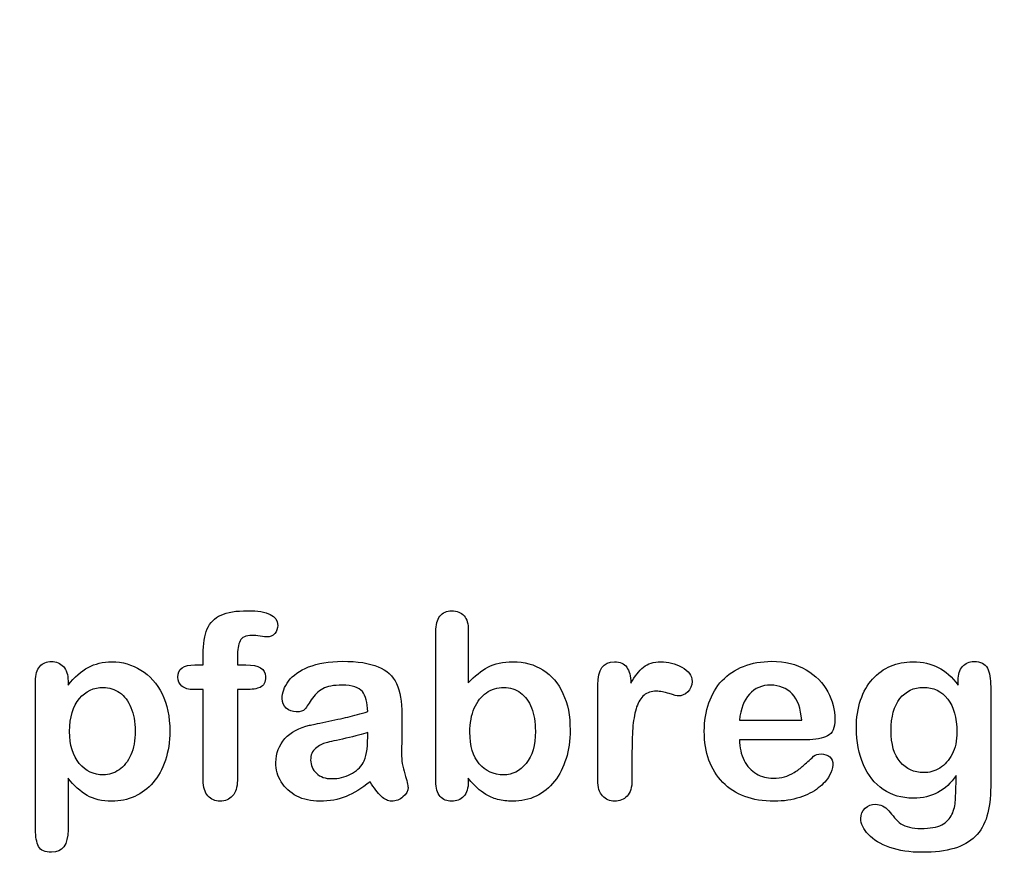
# Model space of a CAD drawing. Units: millimetres. Extents: x 0 to 291, y 0 to 204.
# Drawn here: x 236 to 262, y 7 to 29 of the extents above; entities that cross this region are included whole.
import ezdxf
from ezdxf.enums import TextEntityAlignment as Align

# ---------------------------------------------------------------- set-up
doc = ezdxf.new("R2010")
doc.units = ezdxf.units.MM
doc.layers.add('Default', color=7, linetype='Continuous')
doc.layers.add('Predeterminado', color=7, linetype='Continuous')
doc.styles.add('SEACAD_Arial', font='arial.ttf')
doc.dimstyles.new('ISO', dxfattribs={"dimtxt": 3.125, "dimasz": 3.125, "dimexe": 1.5625, "dimexo": 0, "dimgap": 0.78125, "dimtad": 0, "dimlfac": 9.090909, "dimtxsty": 'SEACAD_Arial', "dimblk1": '_SE_FILLED', "dimblk2": '_SE_FILLED', "dimsah": 1, "dimcen": 1.5625, "dimadec": 1, "dimazin": 0, "dimtfac": 0.5, "dimtmove": 0, "dimatfit": 3, "dimfxl": 1, "dimarcsym": 0})

# ---------------------------------------------------------------- blocks, each defined once
blk = doc.blocks.new('DMBLK7')
at = {"layer": 'Predeterminado', "linetype": 'Continuous'}
for points in [[(283.438, 108.599), (285.434, 111.393), (282.64, 109.397)], [(200.953, 26.114), (200.155, 26.912), (198.159, 24.118)]]:
    blk.add_hatch(color=7, dxfattribs=at).paths.add_polyline_path(points)
at = {"layer": 'Predeterminado', "color": 7, "linetype": 'Continuous'}
for p, q in [((280.641, 116.186), (286.632, 110.196)), ((285.434, 111.393), (246.384, 72.343)), ((237.209, 63.168), (198.159, 24.118)), ((193.365, 28.911), (199.356, 22.92))]:
    blk.add_line(p, q, dxfattribs=at)
at = {"layer": 'Predeterminado', "color": 7, "linetype": 'Continuous', "style": 'SEACAD_Arial'}
blk.add_text('1122', height=3.3875, rotation=45, dxfattribs=at).set_placement((236.849, 65.204), align=Align.TOP_LEFT)
blk = doc.blocks.new('_SE_FILLED')
at = {"color": 0}
blk.add_line((0, 0), (-1, 0), dxfattribs=at)
blk.add_solid([(0, 0), (-1, -0.1665), (-1, 0.1665), (0, 0)], dxfattribs=at)

msp = doc.modelspace()

# ---------------------------------------------------------------- linework, layer by layer
at = {"layer": 'Default', "color": 7, "linetype": 'Continuous'}
for p, q in [((248.0715, 12.7694), (248.0715, 11.3956)), ((248.0715, 12.7694), (248.0715, 11.3956)), ((240.9093, 11.8621), (241.1249, 11.8621)), ((240.9093, 11.8621), (241.1249, 11.8621)), ((237.5824, 11.4406), (237.5824, 11.3312)), ((237.5824, 11.4406), (237.5824, 11.3312)), ((255.1757, 10.411), (256.807, 10.411)), ((255.1757, 10.411), (256.807, 10.411)), ((256.9357, 9.8994), (255.1757, 9.8994)), ((256.9357, 9.8994), (255.1757, 9.8994))]:
    msp.add_line(p, q, dxfattribs=at)
for points, knots in [([(241.1249, 11.8621), (241.1249, 11.9522), (241.1249, 12.0423), (241.1249, 12.1324), (241.1249, 12.4155), (241.1603, 12.6375), (241.3018, 12.9721), (241.4209, 13.0912), (241.5914, 13.1684), (241.7607, 13.2451), (241.9936, 13.281), (242.8173, 13.281), (243.0779, 13.1523), (243.0779, 12.8145), (243.0522, 12.7437), (242.9975, 12.6826), (242.9444, 12.6232), (242.8752, 12.5957), (242.7658, 12.5957), (242.7079, 12.6021), (242.5341, 12.6279), (242.4634, 12.6343), (242.2414, 12.6343), (242.1352, 12.586), (242.0451, 12.393), (242.0193, 12.2579), (242.0193, 12.0777), (242.0193, 12.0058), (242.0193, 11.934), (242.0193, 11.8621)], [0, 0, 0, 0, 0.0537892, 0.0537892, 0.0537892, 0.1741907, 0.1741907, 0.2945922, 0.2945922, 0.2945922, 0.4080698, 0.4080698, 0.6103559, 0.6103559, 0.6769311, 0.6769311, 0.6769311, 0.7395539, 0.7395539, 0.7695039, 0.7695039, 0.7994539, 0.7994539, 0.8782698, 0.8782698, 0.9570856, 0.9570856, 0.9570856, 1, 1, 1, 1]), ([(241.1249, 11.8621), (241.1249, 11.9522), (241.1249, 12.0423), (241.1249, 12.1324), (241.1249, 12.4155), (241.1603, 12.6375), (241.3018, 12.9721), (241.4209, 13.0912), (241.5914, 13.1684), (241.7607, 13.2451), (241.9936, 13.281), (242.8173, 13.281), (243.0779, 13.1523), (243.0779, 12.8145), (243.0522, 12.7437), (242.9975, 12.6826), (242.9444, 12.6232), (242.8752, 12.5957), (242.7658, 12.5957), (242.7079, 12.6021), (242.5341, 12.6279), (242.4634, 12.6343), (242.2414, 12.6343), (242.1352, 12.586), (242.0451, 12.393), (242.0193, 12.2579), (242.0193, 12.0777), (242.0193, 12.0058), (242.0193, 11.934), (242.0193, 11.8621)], [0, 0, 0, 0, 0.0537892, 0.0537892, 0.0537892, 0.1741907, 0.1741907, 0.2945922, 0.2945922, 0.2945922, 0.4080698, 0.4080698, 0.6103559, 0.6103559, 0.6769311, 0.6769311, 0.6769311, 0.7395539, 0.7395539, 0.7695039, 0.7695039, 0.7994539, 0.7994539, 0.8782698, 0.8782698, 0.9570856, 0.9570856, 0.9570856, 1, 1, 1, 1]), ([(248.0715, 8.8891), (248.0715, 8.8591), (248.0715, 8.8291), (248.0715, 8.799), (248.0715, 8.6317), (248.0296, 8.503), (247.9492, 8.4162), (247.8673, 8.3277), (247.7626, 8.2875), (247.5116, 8.2875), (247.4087, 8.3293), (247.3314, 8.4162), (247.2556, 8.5014), (247.2188, 8.6317), (247.2188, 8.8023), (247.2188, 10.1107), (247.2188, 11.4192), (247.2188, 12.7276), (247.2188, 12.911), (247.2542, 13.0494), (247.4022, 13.236), (247.5052, 13.281), (247.7755, 13.281), (247.8816, 13.236), (247.9589, 13.1491), (248.0363, 13.062), (248.0715, 12.9335), (248.0715, 12.7694)], [0, 0, 0, 0, 0.0127235, 0.0127235, 0.0127235, 0.0708363, 0.0708363, 0.0708363, 0.1195945, 0.1195945, 0.1683527, 0.1683527, 0.1683527, 0.226343, 0.226343, 0.226343, 0.7807682, 0.7807682, 0.7807682, 0.833923, 0.833923, 0.8870778, 0.8870778, 0.9428255, 0.9428255, 0.9428255, 1, 1, 1, 1]), ([(248.0715, 8.8891), (248.0715, 8.8591), (248.0715, 8.8291), (248.0715, 8.799), (248.0715, 8.6317), (248.0296, 8.503), (247.9492, 8.4162), (247.8673, 8.3277), (247.7626, 8.2875), (247.5116, 8.2875), (247.4087, 8.3293), (247.3314, 8.4162), (247.2556, 8.5014), (247.2188, 8.6317), (247.2188, 8.8023), (247.2188, 10.1107), (247.2188, 11.4192), (247.2188, 12.7276), (247.2188, 12.911), (247.2542, 13.0494), (247.4022, 13.236), (247.5052, 13.281), (247.7755, 13.281), (247.8816, 13.236), (247.9589, 13.1491), (248.0363, 13.062), (248.0715, 12.9335), (248.0715, 12.7694)], [0, 0, 0, 0, 0.0127235, 0.0127235, 0.0127235, 0.0708363, 0.0708363, 0.0708363, 0.1195945, 0.1195945, 0.1683527, 0.1683527, 0.1683527, 0.226343, 0.226343, 0.226343, 0.7807682, 0.7807682, 0.7807682, 0.833923, 0.833923, 0.8870778, 0.8870778, 0.9428255, 0.9428255, 0.9428255, 1, 1, 1, 1]), ([(237.5824, 8.8956), (237.5824, 8.444), (237.5824, 7.9925), (237.5824, 7.541), (237.5824, 7.1452), (237.4376, 6.949), (236.9807, 6.949), (236.8681, 7.0005), (236.8134, 7.1034), (236.7601, 7.2039), (236.7298, 7.3544), (236.7298, 7.5474), (236.7298, 8.8441), (236.7298, 10.1407), (236.7298, 11.4374), (236.7298, 11.6079), (236.7684, 11.7366), (236.8424, 11.8203), (236.9194, 11.9073), (237.0193, 11.949), (237.2767, 11.949), (237.3829, 11.9039), (237.5438, 11.7302), (237.5824, 11.6047), (237.5824, 11.4406)], [0, 0, 0, 0, 0.1606203, 0.1606203, 0.1606203, 0.2517229, 0.2517229, 0.305975, 0.305975, 0.305975, 0.3600649, 0.3600649, 0.3600649, 0.8213048, 0.8213048, 0.8213048, 0.8696556, 0.8696556, 0.8696556, 0.9145642, 0.9145642, 0.9572821, 0.9572821, 1, 1, 1, 1]), ([(237.5824, 8.8956), (237.5824, 8.444), (237.5824, 7.9925), (237.5824, 7.541), (237.5824, 7.1452), (237.4376, 6.949), (236.9807, 6.949), (236.8681, 7.0005), (236.8134, 7.1034), (236.7601, 7.2039), (236.7298, 7.3544), (236.7298, 7.5474), (236.7298, 8.8441), (236.7298, 10.1407), (236.7298, 11.4374), (236.7298, 11.6079), (236.7684, 11.7366), (236.8424, 11.8203), (236.9194, 11.9073), (237.0193, 11.949), (237.2767, 11.949), (237.3829, 11.9039), (237.5438, 11.7302), (237.5824, 11.6047), (237.5824, 11.4406)], [0, 0, 0, 0, 0.1606203, 0.1606203, 0.1606203, 0.2517229, 0.2517229, 0.305975, 0.305975, 0.305975, 0.3600649, 0.3600649, 0.3600649, 0.8213048, 0.8213048, 0.8213048, 0.8696556, 0.8696556, 0.8696556, 0.9145642, 0.9145642, 0.9572821, 0.9572821, 1, 1, 1, 1]), ([(237.5824, 11.3312), (237.7529, 11.5436), (237.9267, 11.6948), (238.1101, 11.7945), (238.2921, 11.8936), (238.4994, 11.9425), (239.0078, 11.9425), (239.2619, 11.8718), (239.4936, 11.727), (239.7261, 11.5816), (239.9119, 11.3763), (240.047, 11.0996), (240.1809, 10.8255), (240.2497, 10.5011), (240.2497, 9.848), (240.2111, 9.5938), (240.1339, 9.3621), (240.0554, 9.1266), (239.9473, 8.9342), (239.8121, 8.7765), (239.6756, 8.6173), (239.5129, 8.4998), (239.3295, 8.4129), (239.1447, 8.3254), (238.9434, 8.2875), (238.4737, 8.2875), (238.2581, 8.3389), (238.0811, 8.4419), (237.9066, 8.5435), (237.7401, 8.6961), (237.5824, 8.8956)], [0, 0, 0, 0, 0.0879819, 0.0879819, 0.0879819, 0.1701324, 0.1701324, 0.2682566, 0.2682566, 0.2682566, 0.3738, 0.3738, 0.3738, 0.5014299, 0.5014299, 0.5952434, 0.5952434, 0.5952434, 0.6789377, 0.6789377, 0.6789377, 0.754717, 0.754717, 0.754717, 0.8274424, 0.8274424, 0.9155944, 0.9155944, 0.9155944, 1, 1, 1, 1]), ([(237.5824, 11.3312), (237.7529, 11.5436), (237.9267, 11.6948), (238.1101, 11.7945), (238.2921, 11.8936), (238.4994, 11.9425), (239.0078, 11.9425), (239.2619, 11.8718), (239.4936, 11.727), (239.7261, 11.5816), (239.9119, 11.3763), (240.047, 11.0996), (240.1809, 10.8255), (240.2497, 10.5011), (240.2497, 9.848), (240.2111, 9.5938), (240.1339, 9.3621), (240.0554, 9.1266), (239.9473, 8.9342), (239.8121, 8.7765), (239.6756, 8.6173), (239.5129, 8.4998), (239.3295, 8.4129), (239.1447, 8.3254), (238.9434, 8.2875), (238.4737, 8.2875), (238.2581, 8.3389), (238.0811, 8.4419), (237.9066, 8.5435), (237.7401, 8.6961), (237.5824, 8.8956)], [0, 0, 0, 0, 0.0879819, 0.0879819, 0.0879819, 0.1701324, 0.1701324, 0.2682566, 0.2682566, 0.2682566, 0.3738, 0.3738, 0.3738, 0.5014299, 0.5014299, 0.5952434, 0.5952434, 0.5952434, 0.6789377, 0.6789377, 0.6789377, 0.754717, 0.754717, 0.754717, 0.8274424, 0.8274424, 0.9155944, 0.9155944, 0.9155944, 1, 1, 1, 1]), ([(245.4363, 10.6362), (245.4267, 10.8743), (245.3784, 11.0513), (245.2948, 11.1607), (245.2084, 11.2737), (245.0341, 11.328), (244.7671, 11.3312), (244.5419, 11.3339), (244.3681, 11.2958), (244.2555, 11.2347), (244.1391, 11.1715), (244.0399, 11.0738), (243.9563, 10.9451), (243.8736, 10.8179), (243.8179, 10.7328), (243.7825, 10.6909), (243.7485, 10.6507), (243.6764, 10.6298), (243.464, 10.6298), (243.3771, 10.662), (243.2291, 10.7907), (243.1937, 10.8743), (243.1937, 11.135), (243.2484, 11.2894), (243.361, 11.4374), (243.4752, 11.5874), (243.6474, 11.7109), (244.1236, 11.9039), (244.4196, 11.9522), (244.7735, 11.9554), (245.1692, 11.959), (245.4814, 11.9072), (245.7066, 11.8138), (245.9346, 11.7194), (246.0959, 11.5725), (246.2825, 11.1671), (246.3276, 10.8969), (246.3276, 10.3531), (246.3276, 10.1729), (246.3276, 10.0249), (246.3276, 9.8769), (246.3244, 9.716), (246.3211, 9.5359), (246.3181, 9.3654), (246.3501, 9.1884), (246.408, 9.005), (246.4656, 8.8225), (246.4917, 8.7057), (246.4917, 8.561), (246.4466, 8.4773), (246.3598, 8.4001), (246.2745, 8.3243), (246.1731, 8.2875), (245.9704, 8.2875), (245.8771, 8.3325), (245.787, 8.4194), (245.6969, 8.5063), (245.5972, 8.6285), (245.4975, 8.7958)], [0, 0, 0, 0, 0.0500168, 0.0500168, 0.0500168, 0.1019909, 0.1019909, 0.1019909, 0.1497105, 0.1497105, 0.1497105, 0.1878978, 0.1878978, 0.1878978, 0.215852, 0.215852, 0.215852, 0.2444214, 0.2444214, 0.2697256, 0.2697256, 0.2950299, 0.2950299, 0.3337771, 0.3337771, 0.3337771, 0.4043419, 0.4043419, 0.4749067, 0.4749067, 0.4749067, 0.5611008, 0.5611008, 0.5611008, 0.6310349, 0.6310349, 0.7009691, 0.7009691, 0.7457813, 0.7457813, 0.7457813, 0.7901698, 0.7901698, 0.7901698, 0.8392047, 0.8392047, 0.8392047, 0.8617317, 0.8617317, 0.8988351, 0.8988351, 0.8988351, 0.9310228, 0.9310228, 0.956773, 0.956773, 0.956773, 1, 1, 1, 1]), ([(245.4363, 10.6362), (245.4267, 10.8743), (245.3784, 11.0513), (245.2948, 11.1607), (245.2084, 11.2737), (245.0341, 11.328), (244.7671, 11.3312), (244.5419, 11.3339), (244.3681, 11.2958), (244.2555, 11.2347), (244.1391, 11.1715), (244.0399, 11.0738), (243.9563, 10.9451), (243.8736, 10.8179), (243.8179, 10.7328), (243.7825, 10.6909), (243.7485, 10.6507), (243.6764, 10.6298), (243.464, 10.6298), (243.3771, 10.662), (243.2291, 10.7907), (243.1937, 10.8743), (243.1937, 11.135), (243.2484, 11.2894), (243.361, 11.4374), (243.4752, 11.5874), (243.6474, 11.7109), (244.1236, 11.9039), (244.4196, 11.9522), (244.7735, 11.9554), (245.1692, 11.959), (245.4814, 11.9072), (245.7066, 11.8138), (245.9346, 11.7194), (246.0959, 11.5725), (246.2825, 11.1671), (246.3276, 10.8969), (246.3276, 10.3531), (246.3276, 10.1729), (246.3276, 10.0249), (246.3276, 9.8769), (246.3244, 9.716), (246.3211, 9.5359), (246.3181, 9.3654), (246.3501, 9.1884), (246.408, 9.005), (246.4656, 8.8225), (246.4917, 8.7057), (246.4917, 8.561), (246.4466, 8.4773), (246.3598, 8.4001), (246.2745, 8.3243), (246.1731, 8.2875), (245.9704, 8.2875), (245.8771, 8.3325), (245.787, 8.4194), (245.6969, 8.5063), (245.5972, 8.6285), (245.4975, 8.7958)], [0, 0, 0, 0, 0.0500168, 0.0500168, 0.0500168, 0.1019909, 0.1019909, 0.1019909, 0.1497105, 0.1497105, 0.1497105, 0.1878978, 0.1878978, 0.1878978, 0.215852, 0.215852, 0.215852, 0.2444214, 0.2444214, 0.2697256, 0.2697256, 0.2950299, 0.2950299, 0.3337771, 0.3337771, 0.3337771, 0.4043419, 0.4043419, 0.4749067, 0.4749067, 0.4749067, 0.5611008, 0.5611008, 0.5611008, 0.6310349, 0.6310349, 0.7009691, 0.7009691, 0.7457813, 0.7457813, 0.7457813, 0.7901698, 0.7901698, 0.7901698, 0.8392047, 0.8392047, 0.8392047, 0.8617317, 0.8617317, 0.8988351, 0.8988351, 0.8988351, 0.9310228, 0.9310228, 0.956773, 0.956773, 0.956773, 1, 1, 1, 1]), ([(248.0715, 11.3956), (248.2388, 11.5725), (248.4125, 11.7077), (248.5863, 11.801), (248.7625, 11.8956), (248.982, 11.9425), (249.5387, 11.9425), (249.8025, 11.8718), (250.2529, 11.5886), (250.4267, 11.3827), (250.5522, 11.1124), (250.6771, 10.8434), (250.7388, 10.5236), (250.7388, 9.8801), (250.7034, 9.6324), (250.6326, 9.4039), (250.5621, 9.1764), (250.4621, 8.9792), (250.1982, 8.6446), (250.0406, 8.5159), (249.8508, 8.4226), (249.6648, 8.3312), (249.4582, 8.2875), (249.0914, 8.2875), (248.9627, 8.3036), (248.7182, 8.3679), (248.6152, 8.4129), (248.5284, 8.4676), (248.4429, 8.5214), (248.3707, 8.5738), (248.2484, 8.6897), (248.168, 8.7733), (248.0715, 8.8891)], [0, 0, 0, 0, 0.0820708, 0.0820708, 0.0820708, 0.1692615, 0.1692615, 0.2706208, 0.2706208, 0.3719801, 0.3719801, 0.3719801, 0.4970888, 0.4970888, 0.5895605, 0.5895605, 0.5895605, 0.670095, 0.670095, 0.7506296, 0.7506296, 0.7506296, 0.8281653, 0.8281653, 0.8751235, 0.8751235, 0.9220817, 0.9220817, 0.9220817, 0.9610409, 0.9610409, 1, 1, 1, 1]), ([(248.0715, 11.3956), (248.2388, 11.5725), (248.4125, 11.7077), (248.5863, 11.801), (248.7625, 11.8956), (248.982, 11.9425), (249.5387, 11.9425), (249.8025, 11.8718), (250.2529, 11.5886), (250.4267, 11.3827), (250.5522, 11.1124), (250.6771, 10.8434), (250.7388, 10.5236), (250.7388, 9.8801), (250.7034, 9.6324), (250.6326, 9.4039), (250.5621, 9.1764), (250.4621, 8.9792), (250.1982, 8.6446), (250.0406, 8.5159), (249.8508, 8.4226), (249.6648, 8.3312), (249.4582, 8.2875), (249.0914, 8.2875), (248.9627, 8.3036), (248.7182, 8.3679), (248.6152, 8.4129), (248.5284, 8.4676), (248.4429, 8.5214), (248.3707, 8.5738), (248.2484, 8.6897), (248.168, 8.7733), (248.0715, 8.8891)], [0, 0, 0, 0, 0.0820708, 0.0820708, 0.0820708, 0.1692615, 0.1692615, 0.2706208, 0.2706208, 0.3719801, 0.3719801, 0.3719801, 0.4970888, 0.4970888, 0.5895605, 0.5895605, 0.5895605, 0.670095, 0.670095, 0.7506296, 0.7506296, 0.7506296, 0.8281653, 0.8281653, 0.8751235, 0.8751235, 0.9220817, 0.9220817, 0.9220817, 0.9610409, 0.9610409, 1, 1, 1, 1]), ([(252.3604, 9.5873), (252.3604, 9.3364), (252.3604, 9.0854), (252.3604, 8.8344), (252.3604, 8.651), (252.3186, 8.5159), (252.2317, 8.4226), (252.1479, 8.3326), (252.0387, 8.2875), (251.778, 8.2875), (251.6719, 8.3325), (251.5045, 8.5191), (251.4627, 8.6543), (251.4627, 8.8344), (251.4627, 9.6688), (251.4627, 10.5033), (251.4627, 11.3377), (251.4627, 11.7398), (251.6107, 11.9425), (252.0483, 11.9425), (252.1577, 11.8943), (252.2221, 11.801), (252.2889, 11.704), (252.325, 11.5661), (252.3314, 11.3859)], [0, 0, 0, 0, 0.1157001, 0.1157001, 0.1157001, 0.1836165, 0.1836165, 0.1836165, 0.2439384, 0.2439384, 0.302789, 0.302789, 0.3616396, 0.3616396, 0.3616396, 0.7463151, 0.7463151, 0.7463151, 0.8699698, 0.8699698, 0.9331711, 0.9331711, 0.9331711, 1, 1, 1, 1]), ([(252.3604, 9.5873), (252.3604, 9.3364), (252.3604, 9.0854), (252.3604, 8.8344), (252.3604, 8.651), (252.3186, 8.5159), (252.2317, 8.4226), (252.1479, 8.3326), (252.0387, 8.2875), (251.778, 8.2875), (251.6719, 8.3325), (251.5045, 8.5191), (251.4627, 8.6543), (251.4627, 8.8344), (251.4627, 9.6688), (251.4627, 10.5033), (251.4627, 11.3377), (251.4627, 11.7398), (251.6107, 11.9425), (252.0483, 11.9425), (252.1577, 11.8943), (252.2221, 11.801), (252.2889, 11.704), (252.325, 11.5661), (252.3314, 11.3859)], [0, 0, 0, 0, 0.1157001, 0.1157001, 0.1157001, 0.1836165, 0.1836165, 0.1836165, 0.2439384, 0.2439384, 0.302789, 0.302789, 0.3616396, 0.3616396, 0.3616396, 0.7463151, 0.7463151, 0.7463151, 0.8699698, 0.8699698, 0.9331711, 0.9331711, 0.9331711, 1, 1, 1, 1]), ([(252.3314, 11.3859), (252.4376, 11.5661), (252.547, 11.7045), (252.6628, 11.801), (252.7752, 11.8946), (252.9267, 11.9425), (253.3031, 11.9425), (253.4897, 11.8943), (253.6667, 11.801), (253.845, 11.707), (253.9338, 11.5822), (253.9338, 11.3151), (253.8952, 11.225), (253.8211, 11.1543), (253.7455, 11.0819), (253.6603, 11.0481), (253.5412, 11.0481), (253.4608, 11.0674), (253.3353, 11.1092), (253.2069, 11.152), (253.0972, 11.1703), (252.8688, 11.1703), (252.7594, 11.135), (252.6757, 11.0674), (252.5905, 10.9985), (252.5277, 10.8936), (252.4376, 10.6234), (252.4054, 10.4593), (252.3861, 10.2727), (252.3665, 10.0832), (252.3604, 9.8544), (252.3604, 9.5873)], [0, 0, 0, 0, 0.1037189, 0.1037189, 0.1037189, 0.2074965, 0.2074965, 0.3095151, 0.3095151, 0.3095151, 0.3982087, 0.3982087, 0.462881, 0.462881, 0.462881, 0.5370289, 0.5370289, 0.5644911, 0.5644911, 0.5644911, 0.6210958, 0.6210958, 0.6984556, 0.6984556, 0.6984556, 0.782558, 0.782558, 0.8666604, 0.8666604, 0.8666604, 1, 1, 1, 1]), ([(252.3314, 11.3859), (252.4376, 11.5661), (252.547, 11.7045), (252.6628, 11.801), (252.7752, 11.8946), (252.9267, 11.9425), (253.3031, 11.9425), (253.4897, 11.8943), (253.6667, 11.801), (253.845, 11.707), (253.9338, 11.5822), (253.9338, 11.3151), (253.8952, 11.225), (253.8211, 11.1543), (253.7455, 11.0819), (253.6603, 11.0481), (253.5412, 11.0481), (253.4608, 11.0674), (253.3353, 11.1092), (253.2069, 11.152), (253.0972, 11.1703), (252.8688, 11.1703), (252.7594, 11.135), (252.6757, 11.0674), (252.5905, 10.9985), (252.5277, 10.8936), (252.4376, 10.6234), (252.4054, 10.4593), (252.3861, 10.2727), (252.3665, 10.0832), (252.3604, 9.8544), (252.3604, 9.5873)], [0, 0, 0, 0, 0.1037189, 0.1037189, 0.1037189, 0.2074965, 0.2074965, 0.3095151, 0.3095151, 0.3095151, 0.3982087, 0.3982087, 0.462881, 0.462881, 0.462881, 0.5370289, 0.5370289, 0.5644911, 0.5644911, 0.5644911, 0.6210958, 0.6210958, 0.6984556, 0.6984556, 0.6984556, 0.782558, 0.782558, 0.8666604, 0.8666604, 0.8666604, 1, 1, 1, 1]), ([(255.1757, 9.8994), (255.1789, 9.6935), (255.2175, 9.5133), (255.3784, 9.2045), (255.4846, 9.0854), (255.6197, 9.0082), (255.7538, 8.9316), (255.8997, 8.8891), (256.1667, 8.8891), (256.2632, 8.902), (256.3533, 8.9277), (256.4426, 8.9532), (256.5303, 8.9921), (256.6139, 9.0436), (256.699, 9.0959), (256.7748, 9.1562), (256.8424, 9.2173), (256.9117, 9.2801), (257.0065, 9.3621), (257.1191, 9.4683), (257.1622, 9.5089), (257.2285, 9.5262), (257.4087, 9.5262), (257.4827, 9.5005), (257.5406, 9.4522), (257.5982, 9.4042), (257.6242, 9.3299), (257.6242, 9.153), (257.5921, 9.0597), (257.5309, 8.9503), (257.469, 8.8395), (257.3701, 8.7347), (257.1127, 8.5352), (256.9518, 8.4516), (256.7555, 8.3872), (256.5612, 8.3235), (256.3372, 8.2875), (255.5071, 8.2875), (255.0567, 8.4516), (254.7381, 8.783), (254.4197, 9.1143), (254.2555, 9.5584), (254.2555, 10.3885), (254.2941, 10.6362), (254.3746, 10.8647), (254.454, 11.0903), (254.5676, 11.2862), (254.7221, 11.4503), (254.8734, 11.611), (255.0599, 11.7366), (255.5039, 11.9104), (255.7484, 11.9522), (256.0187, 11.9554), (256.3725, 11.9596), (256.6719, 11.8782), (256.926, 11.7302), (257.1778, 11.5836), (257.3636, 11.3924), (257.6146, 10.9226), (257.6789, 10.6813), (257.6789, 10.2115), (257.6146, 10.0667), (257.4827, 9.9992), (257.3533, 9.9329), (257.1706, 9.8994), (256.9357, 9.8994)], [0, 0, 0, 0, 0.0352184, 0.0352184, 0.0704368, 0.0704368, 0.0704368, 0.1006992, 0.1006992, 0.1216975, 0.1216975, 0.1216975, 0.1410383, 0.1410383, 0.1410383, 0.1604687, 0.1604687, 0.1604687, 0.1857241, 0.1857241, 0.1857241, 0.2004459, 0.2004459, 0.2162582, 0.2162582, 0.2162582, 0.2356311, 0.2356311, 0.2529998, 0.2529998, 0.2529998, 0.2860915, 0.2860915, 0.3191832, 0.3191832, 0.3191832, 0.3632715, 0.3632715, 0.4650138, 0.4650138, 0.4650138, 0.5672194, 0.5672194, 0.6148379, 0.6148379, 0.6148379, 0.6612118, 0.6612118, 0.6612118, 0.7095866, 0.7095866, 0.7579614, 0.7579614, 0.7579614, 0.8219555, 0.8219555, 0.8219555, 0.8695092, 0.8695092, 0.9170629, 0.9170629, 0.9620804, 0.9620804, 0.9620804, 1, 1, 1, 1]), ([(255.1757, 9.8994), (255.1789, 9.6935), (255.2175, 9.5133), (255.3784, 9.2045), (255.4846, 9.0854), (255.6197, 9.0082), (255.7538, 8.9316), (255.8997, 8.8891), (256.1667, 8.8891), (256.2632, 8.902), (256.3533, 8.9277), (256.4426, 8.9532), (256.5303, 8.9921), (256.6139, 9.0436), (256.699, 9.0959), (256.7748, 9.1562), (256.8424, 9.2173), (256.9117, 9.2801), (257.0065, 9.3621), (257.1191, 9.4683), (257.1622, 9.5089), (257.2285, 9.5262), (257.4087, 9.5262), (257.4827, 9.5005), (257.5406, 9.4522), (257.5982, 9.4042), (257.6242, 9.3299), (257.6242, 9.153), (257.5921, 9.0597), (257.5309, 8.9503), (257.469, 8.8395), (257.3701, 8.7347), (257.1127, 8.5352), (256.9518, 8.4516), (256.7555, 8.3872), (256.5612, 8.3235), (256.3372, 8.2875), (255.5071, 8.2875), (255.0567, 8.4516), (254.7381, 8.783), (254.4197, 9.1143), (254.2555, 9.5584), (254.2555, 10.3885), (254.2941, 10.6362), (254.3746, 10.8647), (254.454, 11.0903), (254.5676, 11.2862), (254.7221, 11.4503), (254.8734, 11.611), (255.0599, 11.7366), (255.5039, 11.9104), (255.7484, 11.9522), (256.0187, 11.9554), (256.3725, 11.9596), (256.6719, 11.8782), (256.926, 11.7302), (257.1778, 11.5836), (257.3636, 11.3924), (257.6146, 10.9226), (257.6789, 10.6813), (257.6789, 10.2115), (257.6146, 10.0667), (257.4827, 9.9992), (257.3533, 9.9329), (257.1706, 9.8994), (256.9357, 9.8994)], [0, 0, 0, 0, 0.0352184, 0.0352184, 0.0704368, 0.0704368, 0.0704368, 0.1006992, 0.1006992, 0.1216975, 0.1216975, 0.1216975, 0.1410383, 0.1410383, 0.1410383, 0.1604687, 0.1604687, 0.1604687, 0.1857241, 0.1857241, 0.1857241, 0.2004459, 0.2004459, 0.2162582, 0.2162582, 0.2162582, 0.2356311, 0.2356311, 0.2529998, 0.2529998, 0.2529998, 0.2860915, 0.2860915, 0.3191832, 0.3191832, 0.3191832, 0.3632715, 0.3632715, 0.4650138, 0.4650138, 0.4650138, 0.5672194, 0.5672194, 0.6148379, 0.6148379, 0.6148379, 0.6612118, 0.6612118, 0.6612118, 0.7095866, 0.7095866, 0.7579614, 0.7579614, 0.7579614, 0.8219555, 0.8219555, 0.8219555, 0.8695092, 0.8695092, 0.9170629, 0.9170629, 0.9620804, 0.9620804, 0.9620804, 1, 1, 1, 1]), ([(260.8546, 8.9599), (260.7195, 8.7669), (260.5586, 8.6189), (260.3784, 8.5191), (260.1944, 8.4173), (259.9795, 8.3679), (259.4293, 8.3679), (259.1654, 8.4419), (258.9402, 8.5996), (258.718, 8.7551), (258.5412, 8.9664), (258.4222, 9.2463), (258.3038, 9.5246), (258.2388, 9.8415), (258.2388, 10.4754), (258.2774, 10.7199), (258.4254, 11.1575), (258.5284, 11.3409), (258.6635, 11.4889), (258.8017, 11.6402), (258.9595, 11.7527), (259.1365, 11.8299), (259.3122, 11.9066), (259.5097, 11.9425), (259.9795, 11.9425), (260.1982, 11.8911), (260.3849, 11.7945), (260.5728, 11.6973), (260.7452, 11.5436), (260.9061, 11.3312)], [0, 0, 0, 0, 0.08236943, 0.08236943, 0.08236943, 0.16902231, 0.16902231, 0.2723392, 0.2723392, 0.2723392, 0.37802298, 0.37802298, 0.37802298, 0.4977315, 0.4977315, 0.58671837, 0.58671837, 0.67570523, 0.67570523, 0.67570523, 0.74963664, 0.74963664, 0.74963664, 0.82281069, 0.82281069, 0.91150651, 0.91150651, 0.91150651, 1, 1, 1, 1]), ([(260.8546, 8.9599), (260.7195, 8.7669), (260.5586, 8.6189), (260.3784, 8.5191), (260.1944, 8.4173), (259.9795, 8.3679), (259.4293, 8.3679), (259.1654, 8.4419), (258.9402, 8.5996), (258.718, 8.7551), (258.5412, 8.9664), (258.4222, 9.2463), (258.3038, 9.5246), (258.2388, 9.8415), (258.2388, 10.4754), (258.2774, 10.7199), (258.4254, 11.1575), (258.5284, 11.3409), (258.6635, 11.4889), (258.8017, 11.6402), (258.9595, 11.7527), (259.1365, 11.8299), (259.3122, 11.9066), (259.5097, 11.9425), (259.9795, 11.9425), (260.1982, 11.8911), (260.3849, 11.7945), (260.5728, 11.6973), (260.7452, 11.5436), (260.9061, 11.3312)], [0, 0, 0, 0, 0.08236943, 0.08236943, 0.08236943, 0.16902231, 0.16902231, 0.2723392, 0.2723392, 0.2723392, 0.37802298, 0.37802298, 0.37802298, 0.4977315, 0.4977315, 0.58671837, 0.58671837, 0.67570523, 0.67570523, 0.67570523, 0.74963664, 0.74963664, 0.74963664, 0.82281069, 0.82281069, 0.91150651, 0.91150651, 0.91150651, 1, 1, 1, 1]), ([(260.9061, 11.3312), (260.9061, 11.373), (260.9061, 11.4149), (260.9061, 11.4567), (260.9061, 11.6111), (260.9447, 11.7334), (261.0219, 11.8203), (261.0975, 11.9054), (261.1989, 11.949), (261.4981, 11.949), (261.6139, 11.8911), (261.6719, 11.7785), (261.7311, 11.6633), (261.7587, 11.5017), (261.7587, 11.2862)], [0, 0, 0, 0, 0.070964, 0.070964, 0.070964, 0.2916609, 0.2916609, 0.2916609, 0.46455, 0.46455, 0.7147843, 0.7147843, 0.7147843, 1, 1, 1, 1]), ([(260.9061, 11.3312), (260.9061, 11.373), (260.9061, 11.4149), (260.9061, 11.4567), (260.9061, 11.6111), (260.9447, 11.7334), (261.0219, 11.8203), (261.0975, 11.9054), (261.1989, 11.949), (261.4981, 11.949), (261.6139, 11.8911), (261.6719, 11.7785), (261.7311, 11.6633), (261.7587, 11.5017), (261.7587, 11.2862)], [0, 0, 0, 0, 0.070964, 0.070964, 0.070964, 0.2916609, 0.2916609, 0.2916609, 0.46455, 0.46455, 0.7147843, 0.7147843, 0.7147843, 1, 1, 1, 1]), ([(241.1249, 11.2154), (241.0423, 11.2154), (240.9597, 11.2154), (240.8771, 11.2154), (240.742, 11.2154), (240.639, 11.2443), (240.565, 11.3055), (240.4929, 11.365), (240.4589, 11.4438), (240.4589, 11.7559), (240.6069, 11.8621), (240.9093, 11.8621)], [0, 0, 0, 0, 0.1677271, 0.1677271, 0.1677271, 0.3921304, 0.3921304, 0.3921304, 0.5801313, 0.5801313, 1, 1, 1, 1]), ([(241.1249, 11.2154), (241.0423, 11.2154), (240.9597, 11.2154), (240.8771, 11.2154), (240.742, 11.2154), (240.639, 11.2443), (240.565, 11.3055), (240.4929, 11.365), (240.4589, 11.4438), (240.4589, 11.7559), (240.6069, 11.8621), (240.9093, 11.8621)], [0, 0, 0, 0, 0.1677271, 0.1677271, 0.1677271, 0.3921304, 0.3921304, 0.3921304, 0.5801313, 0.5801313, 1, 1, 1, 1]), ([(242.0193, 11.8621), (242.0934, 11.8621), (242.1674, 11.8621), (242.2414, 11.8621), (242.5856, 11.8621), (242.7562, 11.7591), (242.7562, 11.4052), (242.7111, 11.3151), (242.6178, 11.2733), (242.5284, 11.2332), (242.4022, 11.2154), (242.2414, 11.2154), (242.1674, 11.2154), (242.0934, 11.2154), (242.0193, 11.2154)], [0, 0, 0, 0, 0.1208785, 0.1208785, 0.1208785, 0.4405537, 0.4405537, 0.6703202, 0.6703202, 0.6703202, 0.8790861, 0.8790861, 0.8790861, 1, 1, 1, 1]), ([(242.0193, 11.8621), (242.0934, 11.8621), (242.1674, 11.8621), (242.2414, 11.8621), (242.5856, 11.8621), (242.7562, 11.7591), (242.7562, 11.4052), (242.7111, 11.3151), (242.6178, 11.2733), (242.5284, 11.2332), (242.4022, 11.2154), (242.2414, 11.2154), (242.1674, 11.2154), (242.0934, 11.2154), (242.0193, 11.2154)], [0, 0, 0, 0, 0.1208785, 0.1208785, 0.1208785, 0.4405537, 0.4405537, 0.6703202, 0.6703202, 0.6703202, 0.8790861, 0.8790861, 0.8790861, 1, 1, 1, 1]), ([(239.3424, 10.1311), (239.3424, 10.3692), (239.307, 10.5719), (239.233, 10.7424), (239.1595, 10.9118), (239.0625, 11.0449), (238.8051, 11.225), (238.6635, 11.2733), (238.2581, 11.2733), (238.0522, 11.1736), (237.8816, 10.9773), (237.7127, 10.7829), (237.6242, 10.4947), (237.6242, 9.7546), (237.7111, 9.4779), (238.0457, 9.079), (238.2581, 8.9792), (238.6571, 8.9792), (238.7954, 9.0243), (238.9209, 9.1111), (239.0485, 9.1995), (239.1493, 9.3267), (239.3038, 9.6742), (239.3424, 9.8833), (239.3424, 10.1311)], [0, 0, 0, 0, 0.0974504, 0.0974504, 0.0974504, 0.1703672, 0.1703672, 0.2432841, 0.2432841, 0.3578678, 0.3578678, 0.3578678, 0.491108, 0.491108, 0.6175733, 0.6175733, 0.7440387, 0.7440387, 0.8212318, 0.8212318, 0.8212318, 0.9106159, 0.9106159, 1, 1, 1, 1]), ([(239.3424, 10.1311), (239.3424, 10.3692), (239.307, 10.5719), (239.233, 10.7424), (239.1595, 10.9118), (239.0625, 11.0449), (238.8051, 11.225), (238.6635, 11.2733), (238.2581, 11.2733), (238.0522, 11.1736), (237.8816, 10.9773), (237.7127, 10.7829), (237.6242, 10.4947), (237.6242, 9.7546), (237.7111, 9.4779), (238.0457, 9.079), (238.2581, 8.9792), (238.6571, 8.9792), (238.7954, 9.0243), (238.9209, 9.1111), (239.0485, 9.1995), (239.1493, 9.3267), (239.3038, 9.6742), (239.3424, 9.8833), (239.3424, 10.1311)], [0, 0, 0, 0, 0.0974504, 0.0974504, 0.0974504, 0.1703672, 0.1703672, 0.2432841, 0.2432841, 0.3578678, 0.3578678, 0.3578678, 0.491108, 0.491108, 0.6175733, 0.6175733, 0.7440387, 0.7440387, 0.8212318, 0.8212318, 0.8212318, 0.9106159, 0.9106159, 1, 1, 1, 1]), ([(242.0193, 11.2154), (242.0193, 10.4217), (242.0193, 9.6281), (242.0193, 8.8344), (242.0193, 8.6543), (241.9775, 8.5191), (241.8102, 8.3325), (241.7008, 8.2875), (241.4402, 8.2875), (241.334, 8.3325), (241.1667, 8.5191), (241.1249, 8.6543), (241.1249, 8.8344), (241.1249, 9.6281), (241.1249, 10.4217), (241.1249, 11.2154)], [0, 0, 0, 0, 0.3743971, 0.3743971, 0.3743971, 0.4395246, 0.4395246, 0.504652, 0.504652, 0.5651274, 0.5651274, 0.6256029, 0.6256029, 0.6256029, 1, 1, 1, 1]), ([(242.0193, 11.2154), (242.0193, 10.4217), (242.0193, 9.6281), (242.0193, 8.8344), (242.0193, 8.6543), (241.9775, 8.5191), (241.8102, 8.3325), (241.7008, 8.2875), (241.4402, 8.2875), (241.334, 8.3325), (241.1667, 8.5191), (241.1249, 8.6543), (241.1249, 8.8344), (241.1249, 9.6281), (241.1249, 10.4217), (241.1249, 11.2154)], [0, 0, 0, 0, 0.3743971, 0.3743971, 0.3743971, 0.4395246, 0.4395246, 0.504652, 0.504652, 0.5651274, 0.5651274, 0.6256029, 0.6256029, 0.6256029, 1, 1, 1, 1]), ([(248.1133, 10.0957), (248.1133, 9.7353), (248.1937, 9.4586), (248.3578, 9.2688), (248.5235, 9.0771), (248.7343, 8.9792), (249.2266, 8.9792), (249.4228, 9.079), (249.5837, 9.2752), (249.7459, 9.4731), (249.8282, 9.7546), (249.8282, 10.3595), (249.7961, 10.5622), (249.7285, 10.736), (249.6616, 10.908), (249.5612, 11.0384), (249.4389, 11.1317), (249.3146, 11.2266), (249.1686, 11.2733), (248.8308, 11.2733), (248.6764, 11.225), (248.5444, 11.1317), (248.4104, 11.0369), (248.3063, 10.9033), (248.1519, 10.5494), (248.1133, 10.3402), (248.1133, 10.0957)], [0, 0, 0, 0, 0.1370058, 0.1370058, 0.1370058, 0.2556741, 0.2556741, 0.3557558, 0.3557558, 0.3557558, 0.4995529, 0.4995529, 0.5928949, 0.5928949, 0.5928949, 0.6701539, 0.6701539, 0.6701539, 0.7436943, 0.7436943, 0.8186489, 0.8186489, 0.8186489, 0.9093245, 0.9093245, 1, 1, 1, 1]), ([(248.1133, 10.0957), (248.1133, 9.7353), (248.1937, 9.4586), (248.3578, 9.2688), (248.5235, 9.0771), (248.7343, 8.9792), (249.2266, 8.9792), (249.4228, 9.079), (249.5837, 9.2752), (249.7459, 9.4731), (249.8282, 9.7546), (249.8282, 10.3595), (249.7961, 10.5622), (249.7285, 10.736), (249.6616, 10.908), (249.5612, 11.0384), (249.4389, 11.1317), (249.3146, 11.2266), (249.1686, 11.2733), (248.8308, 11.2733), (248.6764, 11.225), (248.5444, 11.1317), (248.4104, 11.0369), (248.3063, 10.9033), (248.1519, 10.5494), (248.1133, 10.3402), (248.1133, 10.0957)], [0, 0, 0, 0, 0.1370058, 0.1370058, 0.1370058, 0.2556741, 0.2556741, 0.3557558, 0.3557558, 0.3557558, 0.4995529, 0.4995529, 0.5928949, 0.5928949, 0.5928949, 0.6701539, 0.6701539, 0.6701539, 0.7436943, 0.7436943, 0.8186489, 0.8186489, 0.8186489, 0.9093245, 0.9093245, 1, 1, 1, 1]), ([(256.807, 10.411), (256.7845, 10.7167), (256.704, 10.9483), (256.5592, 11.0996), (256.4128, 11.2525), (256.2246, 11.328), (255.9897, 11.3312), (255.7646, 11.3343), (255.5811, 11.2508), (255.4363, 11.0963), (255.2931, 10.9435), (255.2079, 10.7135), (255.1757, 10.411)], [0, 0, 0, 0, 0.2718922, 0.2718922, 0.2718922, 0.5023001, 0.5023001, 0.5023001, 0.7282216, 0.7282216, 0.7282216, 1, 1, 1, 1]), ([(256.807, 10.411), (256.7845, 10.7167), (256.704, 10.9483), (256.5592, 11.0996), (256.4128, 11.2525), (256.2246, 11.328), (255.9897, 11.3312), (255.7646, 11.3343), (255.5811, 11.2508), (255.4363, 11.0963), (255.2931, 10.9435), (255.2079, 10.7135), (255.1757, 10.411)], [0, 0, 0, 0, 0.2718922, 0.2718922, 0.2718922, 0.5023001, 0.5023001, 0.5023001, 0.7282216, 0.7282216, 0.7282216, 1, 1, 1, 1]), ([(261.7587, 11.2862), (261.7587, 10.4142), (261.7587, 9.5423), (261.7587, 8.6703), (261.7587, 8.3711), (261.7266, 8.1137), (261.5979, 7.6826), (261.4949, 7.5056), (261.3565, 7.364), (261.2166, 7.2209), (261.0284, 7.1195), (260.8031, 7.0519), (260.5741, 6.9832), (260.2915, 6.949), (259.6416, 6.949), (259.3649, 6.9908), (259.1172, 7.0777), (258.8751, 7.1625), (258.686, 7.2772), (258.5541, 7.4155), (258.4238, 7.5522), (258.3546, 7.6922), (258.3546, 7.9464), (258.3932, 8.0333), (258.4672, 8.1041), (258.5429, 8.1765), (258.6345, 8.207), (258.8726, 8.207), (258.9885, 8.1523), (259.0882, 8.0365), (259.139, 7.9775), (259.1879, 7.9175), (259.2394, 7.8563), (259.2896, 7.7968), (259.3456, 7.7437), (259.4067, 7.6987), (259.4684, 7.6532), (259.5451, 7.6247), (259.6352, 7.6054), (259.7229, 7.5866), (259.8218, 7.5732), (260.1693, 7.5732), (260.3495, 7.6054), (260.4749, 7.6697), (260.603, 7.7354), (260.6937, 7.8274), (260.7967, 8.059), (260.8289, 8.1845), (260.8353, 8.3164), (260.8419, 8.4517), (260.8514, 8.6639), (260.8546, 8.9599)], [0, 0, 0, 0, 0.2274455, 0.2274455, 0.2274455, 0.2884165, 0.2884165, 0.3493875, 0.3493875, 0.3493875, 0.4052269, 0.4052269, 0.4052269, 0.4832048, 0.4832048, 0.5538263, 0.5538263, 0.5538263, 0.611446, 0.611446, 0.611446, 0.6499095, 0.6499095, 0.6789709, 0.6789709, 0.6789709, 0.7061203, 0.7061203, 0.7398513, 0.7398513, 0.7398513, 0.7603047, 0.7603047, 0.7603047, 0.7803398, 0.7803398, 0.7803398, 0.8019583, 0.8019583, 0.8019583, 0.8260626, 0.8260626, 0.8763375, 0.8763375, 0.8763375, 0.9101783, 0.9101783, 0.9440191, 0.9440191, 0.9440191, 1, 1, 1, 1]), ([(261.7587, 11.2862), (261.7587, 10.4142), (261.7587, 9.5423), (261.7587, 8.6703), (261.7587, 8.3711), (261.7266, 8.1137), (261.5979, 7.6826), (261.4949, 7.5056), (261.3565, 7.364), (261.2166, 7.2209), (261.0284, 7.1195), (260.8031, 7.0519), (260.5741, 6.9832), (260.2915, 6.949), (259.6416, 6.949), (259.3649, 6.9908), (259.1172, 7.0777), (258.8751, 7.1625), (258.686, 7.2772), (258.5541, 7.4155), (258.4238, 7.5522), (258.3546, 7.6922), (258.3546, 7.9464), (258.3932, 8.0333), (258.4672, 8.1041), (258.5429, 8.1765), (258.6345, 8.207), (258.8726, 8.207), (258.9885, 8.1523), (259.0882, 8.0365), (259.139, 7.9775), (259.1879, 7.9175), (259.2394, 7.8563), (259.2896, 7.7968), (259.3456, 7.7437), (259.4067, 7.6987), (259.4684, 7.6532), (259.5451, 7.6247), (259.6352, 7.6054), (259.7229, 7.5866), (259.8218, 7.5732), (260.1693, 7.5732), (260.3495, 7.6054), (260.4749, 7.6697), (260.603, 7.7354), (260.6937, 7.8274), (260.7967, 8.059), (260.8289, 8.1845), (260.8353, 8.3164), (260.8419, 8.4517), (260.8514, 8.6639), (260.8546, 8.9599)], [0, 0, 0, 0, 0.2274455, 0.2274455, 0.2274455, 0.2884165, 0.2884165, 0.3493875, 0.3493875, 0.3493875, 0.4052269, 0.4052269, 0.4052269, 0.4832048, 0.4832048, 0.5538263, 0.5538263, 0.5538263, 0.611446, 0.611446, 0.611446, 0.6499095, 0.6499095, 0.6789709, 0.6789709, 0.6789709, 0.7061203, 0.7061203, 0.7398513, 0.7398513, 0.7398513, 0.7603047, 0.7603047, 0.7603047, 0.7803398, 0.7803398, 0.7803398, 0.8019583, 0.8019583, 0.8019583, 0.8260626, 0.8260626, 0.8763375, 0.8763375, 0.8763375, 0.9101783, 0.9101783, 0.9440191, 0.9440191, 0.9440191, 1, 1, 1, 1]), ([(259.1493, 10.144), (259.1493, 9.7804), (259.2266, 9.5037), (259.3874, 9.3171), (259.5469, 9.132), (259.751, 9.0371), (260.15, 9.0371), (260.2915, 9.0758), (260.4235, 9.1562), (260.5577, 9.2381), (260.6648, 9.3589), (260.8321, 9.6806), (260.8739, 9.8769), (260.8739, 10.4754), (260.7935, 10.7617), (260.6326, 10.9676), (260.4733, 11.1716), (260.2594, 11.2733), (259.7381, 11.2733), (259.5354, 11.1736), (259.381, 10.9773), (259.2281, 10.783), (259.1493, 10.5043), (259.1493, 10.144)], [0, 0, 0, 0, 0.1382967, 0.1382967, 0.1382967, 0.2513409, 0.2513409, 0.318008, 0.318008, 0.318008, 0.4063155, 0.4063155, 0.494623, 0.494623, 0.6344432, 0.6344432, 0.6344432, 0.7492958, 0.7492958, 0.861347, 0.861347, 0.861347, 1, 1, 1, 1]), ([(259.1493, 10.144), (259.1493, 9.7804), (259.2266, 9.5037), (259.3874, 9.3171), (259.5469, 9.132), (259.751, 9.0371), (260.15, 9.0371), (260.2915, 9.0758), (260.4235, 9.1562), (260.5577, 9.2381), (260.6648, 9.3589), (260.8321, 9.6806), (260.8739, 9.8769), (260.8739, 10.4754), (260.7935, 10.7617), (260.6326, 10.9676), (260.4733, 11.1716), (260.2594, 11.2733), (259.7381, 11.2733), (259.5354, 11.1736), (259.381, 10.9773), (259.2281, 10.783), (259.1493, 10.5043), (259.1493, 10.144)], [0, 0, 0, 0, 0.1382967, 0.1382967, 0.1382967, 0.2513409, 0.2513409, 0.318008, 0.318008, 0.318008, 0.4063155, 0.4063155, 0.494623, 0.494623, 0.6344432, 0.6344432, 0.6344432, 0.7492958, 0.7492958, 0.861347, 0.861347, 0.861347, 1, 1, 1, 1]), ([(245.4975, 8.7958), (245.2787, 8.6253), (245.0695, 8.4998), (244.8668, 8.4129), (244.6653, 8.3266), (244.4357, 8.2875), (243.9531, 8.2875), (243.7504, 8.3325), (243.5766, 8.4226), (243.399, 8.5147), (243.2677, 8.6382), (243.1712, 8.7926), (243.0741, 8.9479), (243.0296, 9.1176), (243.0296, 9.5455), (243.1101, 9.7546), (243.2677, 9.9284), (243.4239, 10.1005), (243.6378, 10.218), (243.9112, 10.2791), (243.9691, 10.292), (244.1107, 10.3209), (244.336, 10.3692), (244.5605, 10.4173), (244.7542, 10.4561), (244.9151, 10.4947), (245.0729, 10.5326), (245.2497, 10.5815), (245.4363, 10.6362)], [0, 0, 0, 0, 0.1201583, 0.1201583, 0.1201583, 0.2337008, 0.2337008, 0.3357453, 0.3357453, 0.3357453, 0.4260047, 0.4260047, 0.4260047, 0.5110832, 0.5110832, 0.6245213, 0.6245213, 0.6245213, 0.7454963, 0.7454963, 0.7454963, 0.8160132, 0.8160132, 0.8160132, 0.9122646, 0.9122646, 0.9122646, 1, 1, 1, 1]), ([(245.4975, 8.7958), (245.2787, 8.6253), (245.0695, 8.4998), (244.8668, 8.4129), (244.6653, 8.3266), (244.4357, 8.2875), (243.9531, 8.2875), (243.7504, 8.3325), (243.5766, 8.4226), (243.399, 8.5147), (243.2677, 8.6382), (243.1712, 8.7926), (243.0741, 8.9479), (243.0296, 9.1176), (243.0296, 9.5455), (243.1101, 9.7546), (243.2677, 9.9284), (243.4239, 10.1005), (243.6378, 10.218), (243.9112, 10.2791), (243.9691, 10.292), (244.1107, 10.3209), (244.336, 10.3692), (244.5605, 10.4173), (244.7542, 10.4561), (244.9151, 10.4947), (245.0729, 10.5326), (245.2497, 10.5815), (245.4363, 10.6362)], [0, 0, 0, 0, 0.1201583, 0.1201583, 0.1201583, 0.2337008, 0.2337008, 0.3357453, 0.3357453, 0.3357453, 0.4260047, 0.4260047, 0.4260047, 0.5110832, 0.5110832, 0.6245213, 0.6245213, 0.6245213, 0.7454963, 0.7454963, 0.7454963, 0.8160132, 0.8160132, 0.8160132, 0.9122646, 0.9122646, 0.9122646, 1, 1, 1, 1]), ([(245.4363, 10.0925), (245.3044, 10.0442), (245.1146, 9.9927), (244.8636, 9.938), (244.6164, 9.8842), (244.4421, 9.8447), (244.3456, 9.8222), (244.2484, 9.7995), (244.1558, 9.745), (244.0689, 9.6742), (243.9804, 9.6021), (243.9402, 9.4972), (243.9402, 9.2302), (243.9917, 9.1144), (244.0914, 9.0211)], [0, 0, 0, 0, 0.2729229, 0.2729229, 0.2729229, 0.5169859, 0.5169859, 0.5169859, 0.66251, 0.66251, 0.66251, 0.8251558, 0.8251558, 1, 1, 1, 1]), ([(245.4363, 10.0925), (245.3044, 10.0442), (245.1146, 9.9927), (244.8636, 9.938), (244.6164, 9.8842), (244.4421, 9.8447), (244.3456, 9.8222), (244.2484, 9.7995), (244.1558, 9.745), (244.0689, 9.6742), (243.9804, 9.6021), (243.9402, 9.4972), (243.9402, 9.2302), (243.9917, 9.1144), (244.0914, 9.0211)], [0, 0, 0, 0, 0.2729229, 0.2729229, 0.2729229, 0.5169859, 0.5169859, 0.5169859, 0.66251, 0.66251, 0.66251, 0.8251558, 0.8251558, 1, 1, 1, 1]), ([(244.0914, 9.0211), (244.1945, 8.9246), (244.3295, 8.8763), (244.4968, 8.8795), (244.6737, 8.8829), (244.8379, 8.9149), (244.9859, 8.9953), (245.135, 9.0764), (245.2465, 9.1723), (245.3141, 9.2945), (245.3909, 9.4335), (245.4363, 9.6517), (245.4363, 9.9638), (245.4363, 10.0067), (245.4363, 10.0496), (245.4363, 10.0925)], [0, 0, 0, 0, 0.1990777, 0.1990777, 0.1990777, 0.4283004, 0.4283004, 0.4283004, 0.6316565, 0.6316565, 0.6316565, 0.9419535, 0.9419535, 0.9419535, 1, 1, 1, 1]), ([(244.0914, 9.0211), (244.1945, 8.9246), (244.3295, 8.8763), (244.4968, 8.8795), (244.6737, 8.8829), (244.8379, 8.9149), (244.9859, 8.9953), (245.135, 9.0764), (245.2465, 9.1723), (245.3141, 9.2945), (245.3909, 9.4335), (245.4363, 9.6517), (245.4363, 9.9638), (245.4363, 10.0067), (245.4363, 10.0496), (245.4363, 10.0925)], [0, 0, 0, 0, 0.1990777, 0.1990777, 0.1990777, 0.4283004, 0.4283004, 0.4283004, 0.6316565, 0.6316565, 0.6316565, 0.9419535, 0.9419535, 0.9419535, 1, 1, 1, 1])]:
    msp.add_open_spline(points, degree=3, knots=knots, dxfattribs=at)

# ---------------------------------------------------------------- dimensions: what is measured, and where the dimension line sits
at = {"layer": 'Predeterminado', "color": 7, "linetype": 'Continuous'}
dim = msp.add_linear_dim(base=(285.4341, 111.3932), p1=(280.6409, 116.1864), p2=(193.3654, 28.9108), angle=225, text='\\A1;<>', dimstyle='ISO', override={"dimtxt": 3.3875, "dimasz": 3.3875, "dimexe": 1.69375, "dimgap": 0.846875, "dimdec": 0, "dimcen": 1.69375}, dxfattribs=at)
dim.commit()
dim.dimension.update_dxf_attribs({"geometry": 'DMBLK7', "text_midpoint": (241.7964, 67.7554), "dimtype": 161})

doc.saveas('drawing.dxf')
